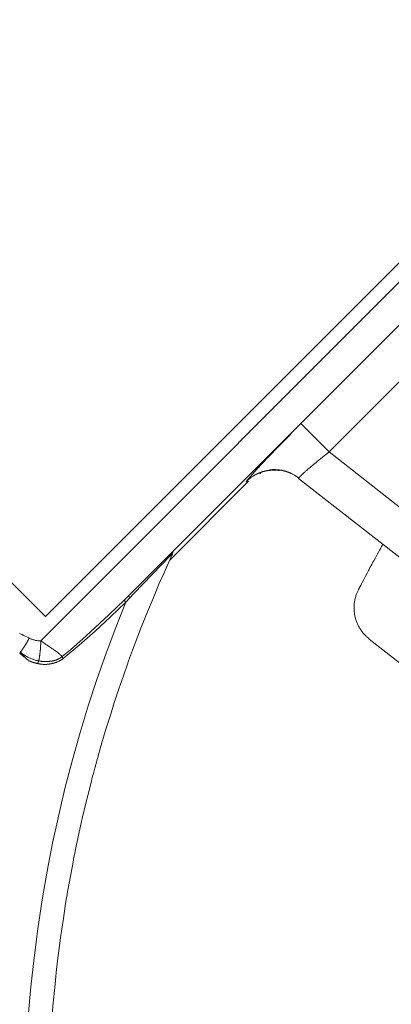
# Model space of a CAD drawing. Units: inches. Extents: x 0.5 to 16.1, y 0.5 to 11.2.
# Drawn here: x 3.9 to 4.3, y 9 to 10 of the extents above; entities that cross this region are included whole.
import ezdxf

# ---------------------------------------------------------------- set-up
doc = ezdxf.new("R2010")
doc.units = ezdxf.units.IN
doc.header["$MEASUREMENT"] = 0
doc.layers.add('Layer 1', color=7, linetype='Continuous')

msp = doc.modelspace()

# ---------------------------------------------------------------- linework, layer by layer
at = {"layer": 'Layer 1', "color": 7, "lineweight": 9, "true_color": 0xffffff}
for points in [[(3.92891, 9.35649), (4.7028, 10.13037)], [(4.71138, 10.12024), (3.92432, 9.33238)], [(4.73309, 10.09869), (4.01182, 9.37741)], [(4.61051, 9.91972), (4.21101, 9.52022)], [(3.55129, 9.7341), (3.92891, 9.35649)], [(4.18311, 9.54811), (4.211, 9.52022)], [(4.12857, 9.49086), (4.13921, 9.50296), (4.15013, 9.51482), (4.16132, 9.52641), (4.1728, 9.53773)], [(4.21101, 9.52021), (4.21095, 9.52017), (4.21076, 9.52002), (4.21046, 9.51978), (4.21009, 9.51946), (4.2096, 9.51907), (4.20905, 9.51863), (4.20841, 9.51812), (4.20771, 9.51755), (4.20617, 9.5163), (4.20449, 9.51494), (4.20099, 9.5121), (4.19932, 9.51076), (4.19855, 9.51012), (4.19781, 9.50952), (4.19713, 9.50898), (4.19652, 9.50849), (4.19598, 9.50806), (4.19553, 9.50769), (4.19517, 9.50739), (4.19492, 9.5072), (4.19478, 9.50707), (4.19474, 9.50705), (4.1947, 9.50701), (4.19459, 9.50691), (4.19442, 9.50677), (4.19423, 9.5066), (4.19367, 9.50613), (4.19299, 9.50553), (4.19221, 9.50487), (4.19137, 9.50414), (4.18963, 9.50264), (4.18881, 9.50194), (4.18807, 9.5013), (4.18745, 9.50077), (4.18699, 9.50037), (4.18682, 9.50023), (4.18671, 9.50013), (4.18666, 9.50009), (4.18659, 9.50002), (4.18644, 9.49989), (4.18624, 9.4997), (4.18599, 9.49948), (4.1848, 9.49837), (4.18426, 9.49788), (4.18405, 9.49767), (4.18388, 9.49753), (4.1838, 9.49746), (4.18378, 9.49745), (4.1837, 9.49735), (4.18352, 9.49719), (4.18328, 9.49696), (4.18285, 9.49653), (4.18271, 9.49641), (4.18269, 9.49637), (4.18256, 9.49626), (4.18237, 9.49606), (4.18224, 9.49591), (4.18219, 9.49587), (4.18187, 9.49553), (4.18181, 9.49548), (4.18171, 9.49537), (4.18157, 9.49521), (4.18148, 9.4951), (4.18117, 9.49476), (4.18109, 9.49463), (4.18103, 9.49458), (4.18096, 9.49448), (4.18094, 9.49445), (4.18085, 9.4943), (4.18078, 9.49419), (4.18074, 9.49413), (4.18069, 9.49398), (4.18067, 9.49391)], [(4.30568, 9.44624), (4.211, 9.52021)], [(4.12901, 9.49122), (4.12902, 9.49125), (4.12911, 9.49131), (4.1293, 9.4915), (4.12951, 9.49169), (4.12956, 9.49175), (4.12958, 9.49176), (4.12962, 9.49181), (4.12969, 9.49186), (4.12991, 9.49207), (4.13011, 9.49224), (4.13015, 9.49228), (4.13016, 9.49229), (4.13022, 9.49233), (4.1303, 9.49242), (4.13052, 9.49261), (4.13072, 9.49276), (4.13077, 9.49282), (4.13092, 9.49296), (4.13116, 9.49314), (4.13133, 9.49329), (4.13138, 9.49333), (4.13156, 9.49347), (4.1318, 9.49367), (4.13195, 9.49381), (4.13202, 9.49383), (4.1322, 9.49399), (4.13245, 9.49417), (4.13254, 9.49425), (4.13259, 9.49429), (4.13262, 9.49431), (4.13267, 9.49435), (4.13287, 9.49449), (4.13311, 9.49467), (4.1332, 9.49474), (4.13324, 9.49476), (4.13326, 9.49478), (4.13333, 9.49482), (4.13379, 9.49515), (4.13387, 9.49521), (4.1339, 9.49524), (4.13392, 9.49525), (4.13399, 9.49529), (4.13447, 9.49561), (4.13454, 9.49567), (4.13456, 9.49568), (4.13461, 9.49571), (4.13469, 9.49576), (4.13516, 9.49607), (4.13522, 9.49611), (4.13524, 9.49612), (4.1353, 9.49615), (4.13538, 9.49621), (4.13565, 9.49637), (4.13586, 9.4965), (4.13592, 9.49656), (4.13599, 9.49658), (4.13611, 9.49665), (4.13636, 9.49681), (4.13656, 9.49693), (4.13662, 9.49696), (4.13681, 9.49707), (4.13709, 9.49722), (4.13727, 9.49733), (4.13734, 9.49736), (4.13755, 9.49749), (4.13781, 9.49763), (4.13792, 9.49768), (4.13799, 9.49772), (4.13806, 9.49775), (4.1383, 9.49787), (4.13856, 9.49801), (4.13866, 9.49806), (4.13872, 9.4981), (4.13874, 9.4981), (4.13881, 9.49814), (4.13905, 9.49825), (4.13931, 9.49839), (4.13941, 9.49843), (4.13944, 9.49844), (4.13947, 9.49846), (4.13955, 9.4985), (4.13981, 9.49861), (4.14006, 9.49874), (4.14015, 9.49876), (4.14017, 9.49878), (4.14022, 9.49879), (4.14031, 9.49883), (4.14058, 9.49896), (4.14083, 9.49907), (4.1409, 9.4991), (4.14091, 9.49911), (4.14097, 9.49912), (4.14108, 9.49917), (4.14136, 9.49929), (4.14159, 9.49939), (4.14166, 9.49942), (4.14174, 9.49944), (4.14184, 9.49949), (4.14213, 9.4996), (4.14236, 9.49968), (4.14242, 9.49971), (4.14263, 9.49979), (4.14291, 9.4999), (4.14313, 9.49997), (4.14319, 9.5), (4.14342, 9.50007), (4.1437, 9.50017), (4.14381, 9.50021), (4.1439, 9.50024), (4.14397, 9.50026), (4.14422, 9.50033), (4.14449, 9.50043), (4.14461, 9.50047), (4.14466, 9.50049), (4.14469, 9.50049), (4.14476, 9.50051), (4.14529, 9.50067), (4.1454, 9.50071), (4.14544, 9.50072), (4.14547, 9.50072), (4.14554, 9.50075), (4.14608, 9.50089), (4.14617, 9.50092), (4.1462, 9.50093), (4.14624, 9.50094), (4.14634, 9.50096), (4.14688, 9.5011), (4.14695, 9.50112), (4.14698, 9.50112), (4.14704, 9.50114), (4.14715, 9.50117), (4.14742, 9.50124), (4.14767, 9.50129), (4.14774, 9.50131), (4.14776, 9.50132), (4.14783, 9.50133), (4.14795, 9.50135), (4.14824, 9.50142), (4.14848, 9.50146), (4.14855, 9.50147), (4.14876, 9.50151), (4.14905, 9.50157), (4.14926, 9.50162), (4.14934, 9.50164), (4.14956, 9.50167), (4.14986, 9.50172), (4.15006, 9.50175), (4.15013, 9.50176), (4.15038, 9.50181), (4.15067, 9.50185), (4.15079, 9.50186), (4.15086, 9.50187), (4.15088, 9.50187), (4.15097, 9.50189), (4.15123, 9.50193), (4.15151, 9.50196), (4.15161, 9.50197), (4.15163, 9.50197)], [(4.14244, 9.49956), (4.14179, 9.4993), (4.14115, 9.49904), (4.14051, 9.49876), (4.13987, 9.49847)], [(4.14231, 9.49894), (4.14231, 9.49894), (4.14232, 9.49894), (4.14233, 9.49895), (4.14236, 9.49897), (4.14239, 9.49898), (4.14243, 9.499), (4.14247, 9.49901), (4.14251, 9.49904), (4.1426, 9.49908), (4.1427, 9.49912), (4.14279, 9.49916), (4.14283, 9.49918), (4.14286, 9.49919), (4.14289, 9.4992), (4.14292, 9.49922), (4.14295, 9.49923), (4.14296, 9.49923), (4.14297, 9.49923), (4.14297, 9.49925), (4.14299, 9.49925), (4.14301, 9.49926), (4.14304, 9.49927), (4.14307, 9.49929), (4.14311, 9.4993), (4.14315, 9.49932), (4.14324, 9.49936), (4.14333, 9.4994), (4.14343, 9.49944), (4.14346, 9.49945), (4.1435, 9.49947), (4.14354, 9.49948), (4.14357, 9.4995), (4.1436, 9.49951), (4.14361, 9.49952), (4.14363, 9.49952), (4.14364, 9.49952)], [(4.15337, 9.50203), (4.15337, 9.50203), (4.15336, 9.50203), (4.15333, 9.50203), (4.15329, 9.50203), (4.15325, 9.50202), (4.15321, 9.50202), (4.15315, 9.50202), (4.1531, 9.50201), (4.15286, 9.50199), (4.15275, 9.50198), (4.15269, 9.50198), (4.15264, 9.50196), (4.1526, 9.50196), (4.15257, 9.50196), (4.15254, 9.50196), (4.15251, 9.50196), (4.15251, 9.50195), (4.1525, 9.50195), (4.15249, 9.50195), (4.15246, 9.50195), (4.15242, 9.50195), (4.15237, 9.50194), (4.15232, 9.50194), (4.15228, 9.50194), (4.15217, 9.50192), (4.15193, 9.5019), (4.15186, 9.50188), (4.15182, 9.50188), (4.15176, 9.50187), (4.15172, 9.50187), (4.15169, 9.50187), (4.15167, 9.50187), (4.15165, 9.50187), (4.15164, 9.50187)], [(4.15209, 9.50203), (4.15209, 9.50203), (4.15209, 9.50205), (4.15209, 9.50206), (4.15209, 9.50208), (4.1521, 9.50208), (4.1521, 9.50209), (4.1521, 9.5021), (4.1521, 9.50212), (4.15211, 9.50212), (4.15211, 9.50213), (4.15211, 9.50215), (4.15211, 9.50216), (4.15213, 9.50216), (4.15213, 9.50217), (4.15213, 9.50219), (4.15213, 9.5022), (4.15214, 9.5022), (4.15214, 9.50221), (4.15214, 9.50223), (4.15216, 9.50223), (4.15216, 9.50224), (4.15217, 9.50224), (4.15217, 9.50226), (4.15217, 9.50227), (4.15217, 9.50228), (4.15218, 9.50228), (4.1522, 9.5023), (4.1522, 9.50231), (4.1522, 9.50233), (4.15221, 9.50233), (4.15221, 9.50234), (4.15222, 9.50235), (4.15222, 9.50237), (4.15224, 9.50237), (4.15224, 9.50238), (4.15227, 9.50242), (4.15227, 9.50244)], [(4.15227, 9.50243), (4.15231, 9.50243), (4.15242, 9.50245), (4.15276, 9.50248), (4.15307, 9.5025), (4.15317, 9.50252), (4.1532, 9.50252), (4.15327, 9.50252), (4.15339, 9.50253), (4.15373, 9.50256), (4.15403, 9.50259), (4.15412, 9.50259), (4.15414, 9.50259), (4.15423, 9.50259), (4.15435, 9.5026), (4.15471, 9.50261), (4.15501, 9.50263), (4.15509, 9.50263), (4.15534, 9.50263), (4.15569, 9.50264), (4.15596, 9.50264), (4.15605, 9.50264), (4.15632, 9.50264), (4.15667, 9.50264), (4.15692, 9.50264), (4.15702, 9.50264), (4.1573, 9.50264), (4.15766, 9.50263), (4.15788, 9.50261), (4.15799, 9.50261), (4.15864, 9.50259), (4.15878, 9.50257), (4.15885, 9.50257), (4.15887, 9.50257), (4.15896, 9.50256), (4.15963, 9.50252), (4.15976, 9.5025), (4.1598, 9.5025), (4.15984, 9.50249), (4.15995, 9.50249), (4.16062, 9.50242), (4.16071, 9.50242), (4.16074, 9.50241), (4.16081, 9.50241), (4.16094, 9.50239), (4.16159, 9.50231), (4.16169, 9.5023), (4.1617, 9.5023), (4.16178, 9.50228), (4.16192, 9.50225), (4.16227, 9.5022), (4.16257, 9.50216), (4.16267, 9.50214), (4.16291, 9.5021), (4.16327, 9.50205), (4.16355, 9.50199), (4.16363, 9.50198), (4.16389, 9.50192), (4.16424, 9.50185), (4.16451, 9.50181), (4.16459, 9.5018), (4.16488, 9.50173), (4.16523, 9.50164), (4.16546, 9.50159), (4.16556, 9.50157), (4.16585, 9.5015), (4.1662, 9.50141), (4.16634, 9.50138), (4.16641, 9.50136), (4.16644, 9.50135), (4.16652, 9.50132), (4.16682, 9.50125), (4.16717, 9.50116), (4.16728, 9.50113), (4.16734, 9.5011), (4.16737, 9.5011), (4.16748, 9.50106), (4.1678, 9.50098), (4.16813, 9.50088), (4.16823, 9.50084), (4.16826, 9.50084), (4.16831, 9.50081), (4.16844, 9.50078), (4.16876, 9.50067), (4.16906, 9.50057), (4.16916, 9.50053), (4.16919, 9.50053), (4.16926, 9.5005), (4.16937, 9.50046), (4.16971, 9.50034), (4.17001, 9.50024), (4.17009, 9.5002), (4.17031, 9.50011), (4.17066, 9.49999), (4.17092, 9.49989), (4.17101, 9.49985), (4.17126, 9.49975), (4.17159, 9.49961), (4.17184, 9.49952), (4.17192, 9.49949), (4.17217, 9.49936), (4.17251, 9.49923), (4.17273, 9.49913), (4.17281, 9.49909), (4.17309, 9.49896), (4.17341, 9.49881), (4.17353, 9.49875), (4.1736, 9.49871), (4.17363, 9.49871), (4.1737, 9.49867), (4.1743, 9.49838), (4.17441, 9.49832), (4.17446, 9.49829), (4.17449, 9.49828), (4.17457, 9.49823), (4.17517, 9.49792), (4.17527, 9.49786), (4.17531, 9.49785), (4.17535, 9.49782), (4.17545, 9.49777), (4.17603, 9.49745), (4.17612, 9.49739), (4.17614, 9.49738), (4.1762, 9.49735), (4.17631, 9.49728), (4.17688, 9.49695), (4.17696, 9.49689), (4.17716, 9.49678), (4.17745, 9.49659), (4.1777, 9.49643), (4.17777, 9.49639), (4.17799, 9.49625), (4.17828, 9.49606), (4.17851, 9.49591), (4.17857, 9.49586), (4.17881, 9.49571), (4.1791, 9.4955), (4.1793, 9.49536), (4.17937, 9.49531), (4.1796, 9.49514), (4.17989, 9.49493), (4.18001, 9.49486), (4.18006, 9.49481), (4.18009, 9.49479), (4.18017, 9.49473), (4.18042, 9.49454), (4.18069, 9.49434), (4.18077, 9.49427), (4.18081, 9.49425)], [(4.16154, 9.50184), (4.16153, 9.50184), (4.1615, 9.50184), (4.16143, 9.50185), (4.16136, 9.50185), (4.16119, 9.50188), (4.16098, 9.50189), (4.16082, 9.50192), (4.16073, 9.50193), (4.16068, 9.50193), (4.16064, 9.50193), (4.16062, 9.50195), (4.16061, 9.50195), (4.16058, 9.50195), (4.16053, 9.50195), (4.16046, 9.50196), (4.16029, 9.50197), (4.1599, 9.50202), (4.15976, 9.50203), (4.15972, 9.50203), (4.15969, 9.50203), (4.15966, 9.50203), (4.15961, 9.50203), (4.15954, 9.50204), (4.15937, 9.50206), (4.15918, 9.50207), (4.15898, 9.50207), (4.15885, 9.50209), (4.15879, 9.50209), (4.15876, 9.5021), (4.15873, 9.5021), (4.15869, 9.5021), (4.15864, 9.5021), (4.15846, 9.50211), (4.15808, 9.50213), (4.15793, 9.50213), (4.15787, 9.50213), (4.15783, 9.50213), (4.1578, 9.50213), (4.15778, 9.50213), (4.15772, 9.50214), (4.15755, 9.50214), (4.15736, 9.50214), (4.15718, 9.50214), (4.15701, 9.50216), (4.15694, 9.50216), (4.15691, 9.50216), (4.15689, 9.50216), (4.15686, 9.50216), (4.1568, 9.50216), (4.15664, 9.50216), (4.15626, 9.50216), (4.1561, 9.50216), (4.15604, 9.50216), (4.15598, 9.50216), (4.15596, 9.50216), (4.15593, 9.50216), (4.15587, 9.50216), (4.15573, 9.50214), (4.15554, 9.50214), (4.15535, 9.50214), (4.15518, 9.50213), (4.15511, 9.50213), (4.15507, 9.50213), (4.15504, 9.50213), (4.15503, 9.50213), (4.15501, 9.50213), (4.15497, 9.50213), (4.1549, 9.50213), (4.15483, 9.50213), (4.15465, 9.50211), (4.15446, 9.5021), (4.15429, 9.5021), (4.15421, 9.50209), (4.15415, 9.50209), (4.15411, 9.50209), (4.1541, 9.50209)], [(4.05273, 9.41275), (4.13104, 9.49104)], [(4.12853, 9.49075), (4.12864, 9.49087)], [(4.13104, 9.49105), (4.12863, 9.4906)], [(4.28139, 9.41515), (4.18078, 9.49376)], [(4.05486, 9.41934), (4.05486, 9.41934), (4.05488, 9.41936), (4.05489, 9.41937), (4.05491, 9.41938), (4.05493, 9.4194), (4.05495, 9.41941), (4.05497, 9.41944), (4.05499, 9.41945), (4.05502, 9.41948), (4.05509, 9.41954), (4.05514, 9.41959), (4.0552, 9.41964), (4.05527, 9.41969), (4.05532, 9.41975), (4.05538, 9.4198), (4.05541, 9.41983), (4.05543, 9.41984), (4.05545, 9.41987), (4.05547, 9.41988), (4.05549, 9.4199), (4.0555, 9.41991), (4.05552, 9.41993), (4.05553, 9.41993), (4.05554, 9.41994), (4.05556, 9.41995), (4.05557, 9.41997), (4.05559, 9.41998), (4.05561, 9.42), (4.05566, 9.42004), (4.0557, 9.42006), (4.05572, 9.42009), (4.05572, 9.42011), (4.05574, 9.42012), (4.05575, 9.42012), (4.05577, 9.42013), (4.05578, 9.42013), (4.05578, 9.42015), (4.05579, 9.42016), (4.05582, 9.42018), (4.05586, 9.4202), (4.05589, 9.42023), (4.05593, 9.42026), (4.05593, 9.42027), (4.05595, 9.42027), (4.05596, 9.42027), (4.05596, 9.42029)], [(4.24017, 9.38321), (4.24025, 9.38336), (4.24046, 9.38378), (4.24081, 9.38443), (4.24126, 9.38531), (4.24182, 9.38638), (4.24247, 9.38759), (4.24317, 9.38895), (4.24393, 9.39041), (4.24557, 9.39352), (4.24722, 9.3967), (4.24882, 9.39972), (4.24954, 9.40111), (4.25021, 9.40238), (4.25079, 9.4035), (4.25129, 9.40445), (4.25168, 9.40518), (4.25193, 9.40568), (4.25206, 9.40592), (4.25207, 9.40595), (4.25221, 9.40618), (4.25249, 9.40668), (4.25289, 9.40741), (4.2534, 9.40834), (4.25401, 9.40945), (4.25469, 9.4107), (4.25546, 9.41207), (4.25711, 9.41506), (4.25885, 9.41821), (4.26054, 9.42128), (4.26133, 9.42272), (4.26208, 9.42406), (4.26274, 9.42527), (4.26332, 9.42632), (4.26381, 9.42718), (4.26417, 9.42782), (4.26439, 9.42824), (4.26447, 9.42838)], [(3.93572, 8.9613), (3.93673, 8.97229), (3.93816, 8.98753), (3.93921, 8.99877), (3.93961, 9.00247), (3.94108, 9.01434), (3.94294, 9.02947), (3.94421, 9.0396), (3.94479, 9.04356), (3.94673, 9.05619), (3.94903, 9.07105), (3.9499, 9.07676), (3.95039, 9.07995), (3.95057, 9.08091), (3.95122, 9.08452), (3.95635, 9.1122), (3.9573, 9.11736), (3.95775, 9.11976), (3.95803, 9.12103), (3.95893, 9.12526), (3.96489, 9.15285), (3.96587, 9.15738), (3.96622, 9.15898), (3.96671, 9.16094), (3.96789, 9.16572), (3.97462, 9.19294), (3.97557, 9.19681), (3.97583, 9.19785), (3.9766, 9.20056), (3.97805, 9.2058), (3.98548, 9.23241), (3.98664, 9.23648), (3.98943, 9.24547), (3.99383, 9.25962), (3.99744, 9.2712), (3.99858, 9.27474), (4.00197, 9.28463), (4.00679, 9.29867), (4.01043, 9.30924), (4.01165, 9.3126), (4.01565, 9.32323), (4.02085, 9.33703), (4.0244, 9.34652), (4.02582, 9.35001), (4.03041, 9.36122), (4.03593, 9.37465), (4.03932, 9.38295), (4.0399, 9.3843), (4.04154, 9.38797), (4.04696, 9.40016), (4.05257, 9.4128), (4.05444, 9.41701), (4.05515, 9.41862)], [(4.25102, 9.33423), (4.25041, 9.33472), (4.2498, 9.33523), (4.24919, 9.33575), (4.24861, 9.33629), (4.24801, 9.33685), (4.24743, 9.33741), (4.24686, 9.338), (4.2463, 9.33859), (4.24575, 9.33921), (4.24521, 9.33983), (4.24466, 9.34048), (4.24414, 9.34115), (4.24364, 9.34182), (4.24314, 9.3425), (4.24265, 9.34321), (4.24218, 9.34391), (4.24172, 9.34465), (4.24127, 9.34537), (4.24084, 9.34612), (4.24043, 9.3469), (4.24002, 9.34766), (4.23965, 9.34846), (4.23929, 9.34925), (4.23894, 9.35005), (4.23861, 9.35087), (4.23829, 9.35169), (4.238, 9.35253), (4.23772, 9.35336), (4.23746, 9.35419), (4.23722, 9.35505), (4.23701, 9.35591), (4.2368, 9.35678), (4.23662, 9.35764), (4.23646, 9.35851), (4.23632, 9.35939), (4.23619, 9.36026), (4.23609, 9.36114), (4.23601, 9.36201), (4.23594, 9.36289), (4.2359, 9.36376), (4.23587, 9.36464), (4.23587, 9.36551), (4.23589, 9.36639), (4.23591, 9.36726), (4.23597, 9.36812), (4.23604, 9.36898), (4.23614, 9.36984), (4.23625, 9.37069), (4.23636, 9.37155), (4.23651, 9.37239), (4.23666, 9.37322), (4.23684, 9.37404), (4.23705, 9.37486), (4.23726, 9.37566), (4.23748, 9.37647), (4.23772, 9.37726), (4.23798, 9.37804), (4.23826, 9.3788), (4.23855, 9.37958), (4.23884, 9.38032), (4.23916, 9.38107), (4.23948, 9.38179), (4.23982, 9.38251), (4.24016, 9.38321)], [(4.00878, 9.37094), (3.9988, 9.34569), (3.98927, 9.32007), (3.98017, 9.2941), (3.97156, 9.26778), (3.96344, 9.24113), (3.9558, 9.21414), (3.94869, 9.18684), (3.9421, 9.15924), (3.93606, 9.13135), (3.93056, 9.1032), (3.92564, 9.0748), (3.92131, 9.04614), (3.91756, 9.01727), (3.91442, 8.98819), (3.91188, 8.95892)], [(3.94555, 9.3167), (3.95374, 9.32351), (3.96955, 9.33731), (3.99204, 9.35816), (4.00747, 9.37312)], [(3.94656, 9.31472), (3.96263, 9.32819), (3.97837, 9.34206), (3.99376, 9.35631), (4.00878, 9.37094)], [(4.00747, 9.37312), (4.01181, 9.37743)], [(4.00747, 9.37312), (4.00747, 9.37312), (4.00747, 9.37311), (4.00747, 9.37308), (4.00748, 9.37305), (4.00748, 9.37304), (4.0075, 9.37299), (4.0075, 9.37297), (4.00751, 9.37297), (4.00751, 9.37295), (4.00751, 9.37294), (4.00751, 9.37291), (4.00752, 9.3729), (4.00752, 9.37288), (4.00754, 9.37287), (4.00754, 9.37283), (4.00755, 9.37281), (4.00755, 9.37279), (4.00756, 9.37276), (4.00756, 9.37274), (4.00756, 9.37273), (4.00758, 9.37273), (4.00758, 9.3727), (4.00759, 9.37268), (4.00759, 9.37266), (4.00761, 9.37266), (4.00761, 9.37265), (4.00761, 9.37262), (4.00762, 9.37259), (4.00763, 9.37258), (4.00763, 9.37256), (4.00765, 9.37252), (4.00766, 9.37251), (4.00766, 9.37249), (4.00769, 9.37244), (4.00769, 9.37243), (4.00769, 9.37241), (4.00772, 9.37236), (4.00773, 9.37234), (4.00775, 9.37231), (4.00776, 9.37229), (4.00776, 9.37227), (4.00776, 9.37226), (4.00777, 9.37223), (4.00779, 9.37222), (4.00779, 9.3722), (4.0078, 9.37219), (4.00781, 9.37216), (4.00783, 9.37213), (4.00784, 9.37211), (4.00786, 9.37208), (4.00786, 9.37206), (4.00787, 9.37206), (4.00787, 9.37205), (4.00788, 9.37204), (4.0079, 9.37201), (4.0079, 9.37199), (4.00791, 9.37198), (4.00793, 9.37197), (4.00794, 9.37194), (4.00794, 9.37193), (4.00795, 9.37193), (4.00795, 9.37191), (4.00797, 9.37188), (4.00798, 9.37187), (4.00798, 9.37186), (4.008, 9.37186), (4.008, 9.37184), (4.00801, 9.37181), (4.00804, 9.37179), (4.00804, 9.37177), (4.00805, 9.37177), (4.00805, 9.37174), (4.00806, 9.37172), (4.00808, 9.37172), (4.00808, 9.3717), (4.00809, 9.37169), (4.00811, 9.37168), (4.00812, 9.37166), (4.00812, 9.37165), (4.00813, 9.37163), (4.00816, 9.37161), (4.00818, 9.37158), (4.00819, 9.37156), (4.00822, 9.37154), (4.00822, 9.37152), (4.00823, 9.37151), (4.00825, 9.3715), (4.00826, 9.37147), (4.00827, 9.37145), (4.00829, 9.37144), (4.00831, 9.3714), (4.00833, 9.3714), (4.00833, 9.37138), (4.00837, 9.37134), (4.00837, 9.37133), (4.00838, 9.37133), (4.00838, 9.37131), (4.00843, 9.37127), (4.00844, 9.37126), (4.00847, 9.37123), (4.00848, 9.37122), (4.00848, 9.3712), (4.0085, 9.3712), (4.00851, 9.37119), (4.00852, 9.37118), (4.00854, 9.37115), (4.00855, 9.37115), (4.00856, 9.37113), (4.00859, 9.37111), (4.00861, 9.37109), (4.00862, 9.37108), (4.00865, 9.37106), (4.00865, 9.37105), (4.00866, 9.37105), (4.00866, 9.37104), (4.00868, 9.37102), (4.0087, 9.371), (4.00872, 9.371), (4.00872, 9.37098), (4.00873, 9.37098), (4.00875, 9.37097), (4.00877, 9.37094), (4.00879, 9.37094)], [(4.01294, 9.37532), (4.00879, 9.37094)], [(4.01294, 9.37532), (4.01294, 9.37532), (4.01293, 9.37532), (4.01291, 9.37534), (4.01288, 9.37536), (4.01288, 9.37537), (4.01287, 9.37537), (4.01284, 9.37539), (4.01283, 9.37541), (4.01281, 9.37541), (4.01281, 9.37543), (4.01279, 9.37544), (4.01277, 9.37547), (4.01276, 9.37548), (4.01273, 9.3755), (4.01272, 9.37551), (4.01272, 9.37553), (4.0127, 9.37554), (4.01268, 9.37555), (4.01266, 9.37558), (4.01265, 9.37559), (4.01262, 9.37561), (4.01262, 9.37562), (4.01261, 9.37562), (4.01261, 9.37564), (4.01259, 9.37565), (4.01258, 9.37568), (4.01256, 9.37568), (4.01256, 9.37569), (4.01255, 9.37569), (4.01252, 9.37573), (4.01251, 9.37575), (4.01251, 9.37576), (4.01247, 9.3758), (4.01247, 9.37582), (4.01245, 9.37582), (4.01243, 9.37586), (4.01241, 9.37587), (4.01241, 9.37589), (4.01238, 9.3759), (4.01237, 9.37591), (4.01237, 9.37593), (4.01236, 9.37594), (4.01234, 9.37597), (4.01234, 9.37598), (4.01233, 9.376), (4.01231, 9.37601), (4.0123, 9.37604), (4.01229, 9.37605), (4.01229, 9.37607), (4.01227, 9.37608), (4.01226, 9.37611), (4.01226, 9.37612), (4.01225, 9.37612), (4.01225, 9.37614), (4.01223, 9.37615), (4.01222, 9.37618), (4.0122, 9.37619), (4.01219, 9.37622), (4.01218, 9.37625), (4.01216, 9.37625), (4.01216, 9.37626), (4.01215, 9.37629), (4.01213, 9.37632), (4.01213, 9.37633), (4.01212, 9.37635), (4.01212, 9.37636), (4.01211, 9.37639), (4.01211, 9.3764), (4.01209, 9.3764), (4.01209, 9.37641), (4.01208, 9.37644), (4.01208, 9.37646), (4.01208, 9.37647), (4.01206, 9.37647), (4.01206, 9.37648), (4.01205, 9.37651), (4.01204, 9.37653), (4.01204, 9.37654), (4.01204, 9.37655), (4.01202, 9.37658), (4.01201, 9.37661), (4.01201, 9.37664), (4.012, 9.37666), (4.01198, 9.37668), (4.01198, 9.37669), (4.01198, 9.37671), (4.01197, 9.37673), (4.01197, 9.37675), (4.01197, 9.37676), (4.01195, 9.37676), (4.01194, 9.37682), (4.01194, 9.37683), (4.01193, 9.37689), (4.01191, 9.3769), (4.01191, 9.37691), (4.0119, 9.37697), (4.0119, 9.37698), (4.0119, 9.377), (4.01188, 9.37703), (4.01188, 9.37704), (4.01188, 9.37705), (4.01187, 9.37707), (4.01187, 9.3771), (4.01187, 9.37711), (4.01186, 9.37712), (4.01186, 9.37714), (4.01186, 9.37716), (4.01184, 9.37719), (4.01184, 9.37721), (4.01184, 9.37722), (4.01184, 9.37725), (4.01184, 9.37728), (4.01183, 9.37728), (4.01183, 9.3773), (4.01183, 9.37733), (4.01183, 9.37735), (4.01183, 9.37736), (4.01183, 9.37737), (4.01181, 9.3774), (4.01181, 9.37741)], [(3.91282, 9.33512), (3.9127, 9.33518), (3.91235, 9.33536), (3.91182, 9.33562), (3.91114, 9.33596), (3.908, 9.33752), (3.90732, 9.33786), (3.90675, 9.33814), (3.90638, 9.33833), (3.9062, 9.33841), (3.90616, 9.33844), (3.90599, 9.33853), (3.90574, 9.33864), (3.90542, 9.33879), (3.90382, 9.33952), (3.90317, 9.33983)], [(3.90404, 9.32102), (3.90405, 9.32104), (3.90411, 9.32111), (3.90418, 9.32122), (3.90428, 9.32134), (3.9045, 9.32166), (3.90476, 9.32202), (3.90498, 9.32236), (3.9051, 9.32248), (3.90516, 9.32259), (3.90522, 9.32267), (3.90525, 9.3227), (3.90526, 9.32273), (3.9053, 9.32277), (3.90536, 9.32288), (3.90546, 9.32301), (3.90568, 9.32333), (3.90615, 9.32402), (3.90625, 9.32418), (3.90633, 9.32429), (3.90639, 9.32437), (3.90643, 9.32441), (3.90643, 9.32443), (3.90647, 9.32448), (3.90653, 9.32456), (3.90661, 9.32469), (3.90682, 9.32501), (3.90705, 9.32537), (3.90729, 9.32572), (3.90739, 9.32587), (3.90747, 9.32599), (3.90753, 9.32609), (3.90757, 9.32615), (3.90758, 9.32616), (3.9076, 9.3262), (3.90765, 9.32627), (3.90773, 9.3264), (3.90793, 9.3267), (3.90839, 9.32743), (3.90857, 9.32772), (3.90864, 9.32783), (3.90868, 9.32788), (3.90871, 9.32794), (3.90875, 9.32801), (3.90883, 9.32812), (3.90901, 9.32842), (3.90923, 9.3288), (3.90946, 9.32916), (3.90964, 9.32947), (3.90971, 9.32958), (3.90976, 9.32965), (3.90979, 9.3297), (3.90983, 9.32976), (3.90989, 9.32987), (3.91007, 9.33018), (3.91048, 9.33091), (3.91068, 9.33122), (3.91075, 9.33134), (3.91079, 9.33144), (3.91082, 9.33147), (3.91083, 9.33148), (3.91086, 9.33154), (3.91091, 9.33165), (3.91098, 9.33177), (3.91108, 9.33194), (3.91128, 9.3323), (3.9115, 9.33268), (3.91168, 9.33301), (3.91175, 9.33313), (3.9118, 9.33323), (3.91185, 9.33329), (3.91186, 9.33333), (3.9119, 9.33341), (3.91197, 9.33352), (3.91205, 9.33367), (3.91223, 9.33404), (3.91244, 9.33441), (3.91264, 9.33477), (3.91271, 9.33491), (3.91276, 9.33502), (3.9128, 9.33509), (3.91282, 9.33512)], [(3.92432, 9.33239), (3.92359, 9.33239), (3.92284, 9.33242), (3.9221, 9.33247), (3.92135, 9.33256), (3.92061, 9.33264), (3.91988, 9.33276), (3.91914, 9.3329), (3.91841, 9.33307), (3.91768, 9.33325), (3.91696, 9.33346), (3.91624, 9.33368), (3.91555, 9.33393), (3.91485, 9.33419), (3.91416, 9.33449), (3.91349, 9.33479), (3.91282, 9.33513)], [(3.92231, 9.31245), (3.92231, 9.31248), (3.92232, 9.31258), (3.92235, 9.31274), (3.92239, 9.31292), (3.92248, 9.3134), (3.92257, 9.31391), (3.92266, 9.3144), (3.9227, 9.31459), (3.92273, 9.31476), (3.92275, 9.31487), (3.92275, 9.31491), (3.92277, 9.31494), (3.92278, 9.31502), (3.9228, 9.31516), (3.92282, 9.31534), (3.92289, 9.31581), (3.92306, 9.31681), (3.92313, 9.3172), (3.92314, 9.31733), (3.92316, 9.31738), (3.92316, 9.31741), (3.92317, 9.31748), (3.92317, 9.3176), (3.9232, 9.31779), (3.92327, 9.31824), (3.92334, 9.31876), (3.92341, 9.31926), (3.92346, 9.31966), (3.92348, 9.31978), (3.92348, 9.31987), (3.92349, 9.31995), (3.9235, 9.32006), (3.92352, 9.32023), (3.92357, 9.32067), (3.9237, 9.3217), (3.92374, 9.3221), (3.92375, 9.32226), (3.92375, 9.32234), (3.92377, 9.32242), (3.92378, 9.32252), (3.9238, 9.32267), (3.92384, 9.32312), (3.92388, 9.32362), (3.92392, 9.32413), (3.92396, 9.32456), (3.92398, 9.32472), (3.92399, 9.32483), (3.92399, 9.3249), (3.924, 9.32499), (3.92402, 9.32515), (3.92405, 9.32555), (3.9241, 9.32659), (3.92413, 9.32702), (3.92414, 9.3272), (3.92416, 9.32731), (3.92416, 9.3274), (3.92416, 9.32748), (3.92417, 9.3276), (3.92418, 9.32801), (3.92421, 9.32851), (3.92423, 9.32904), (3.92425, 9.32949), (3.92425, 9.32967), (3.92427, 9.3298), (3.92427, 9.32987), (3.92427, 9.32988), (3.92427, 9.32994), (3.92427, 9.33005), (3.92428, 9.33022), (3.92428, 9.33041), (3.9243, 9.33091), (3.92431, 9.33142), (3.92431, 9.3319), (3.92432, 9.3321), (3.92432, 9.33226), (3.92432, 9.33235), (3.92432, 9.3324)], [(3.94555, 9.3167), (3.94524, 9.31709), (3.94488, 9.31749), (3.94451, 9.31788), (3.94444, 9.31795), (3.9443, 9.31809), (3.94415, 9.31823), (3.94409, 9.3183), (3.94406, 9.31831), (3.94402, 9.31837), (3.94386, 9.31851), (3.94372, 9.31865), (3.94366, 9.3187), (3.94363, 9.31872), (3.94362, 9.31873), (3.94356, 9.31879), (3.9434, 9.31893), (3.94323, 9.31906), (3.94317, 9.31912), (3.94316, 9.31913), (3.94313, 9.31916), (3.94308, 9.3192), (3.94291, 9.31936), (3.94273, 9.31951), (3.94267, 9.31955), (3.94266, 9.31956), (3.94263, 9.31959), (3.94258, 9.31963), (3.94238, 9.31979), (3.9422, 9.31993), (3.94213, 9.31998), (3.94212, 9.32), (3.94208, 9.32004), (3.94194, 9.32015), (3.94154, 9.32045), (3.94115, 9.32076), (3.94102, 9.32086), (3.94097, 9.3209), (3.94092, 9.32094), (3.94077, 9.32104), (3.94034, 9.32136), (3.93991, 9.32168), (3.93977, 9.32179), (3.93973, 9.32183), (3.93969, 9.32184), (3.93961, 9.32191), (3.93948, 9.32201), (3.9393, 9.32213), (3.93886, 9.32244), (3.93836, 9.3228), (3.93786, 9.32316), (3.93742, 9.32347), (3.93724, 9.32359), (3.93711, 9.32369), (3.93702, 9.32374), (3.93699, 9.32377), (3.93695, 9.3238), (3.93686, 9.32387), (3.93667, 9.32398), (3.93645, 9.32415), (3.93616, 9.32434), (3.93583, 9.32456), (3.93544, 9.32483), (3.93501, 9.32512), (3.93405, 9.32577), (3.93298, 9.32649), (3.93184, 9.32727), (3.93066, 9.32808), (3.92948, 9.32888), (3.92833, 9.32966), (3.92726, 9.33038), (3.9263, 9.33104), (3.92587, 9.33133), (3.92549, 9.33159), (3.92516, 9.33181), (3.92487, 9.33202), (3.92463, 9.33218), (3.92447, 9.33229), (3.92436, 9.33236), (3.92433, 9.33238)], [(4.54702, 9.10298), (4.25102, 9.33423)], [(3.90332, 9.32007), (3.90404, 9.32103)], [(3.90332, 9.32007), (3.90783, 9.31633)], [(3.9123, 9.31264), (3.91229, 9.31265), (3.91224, 9.31268), (3.91217, 9.31275), (3.91208, 9.31282), (3.91187, 9.313), (3.91163, 9.31321), (3.91142, 9.31339), (3.91133, 9.31347), (3.91124, 9.31353), (3.9112, 9.31357), (3.91117, 9.3136), (3.91116, 9.3136), (3.91113, 9.31364), (3.91106, 9.3137), (3.91098, 9.31377), (3.91079, 9.31395), (3.91055, 9.31415), (3.91033, 9.31435), (3.91024, 9.31443), (3.91016, 9.3145), (3.91011, 9.31454), (3.91008, 9.31457), (3.91008, 9.31459), (3.91004, 9.31461), (3.90998, 9.31467), (3.90991, 9.31474), (3.90972, 9.31492), (3.90949, 9.31513), (3.90927, 9.31534), (3.90919, 9.31542), (3.90911, 9.3155), (3.90905, 9.31554), (3.90902, 9.31559), (3.90901, 9.31559), (3.90898, 9.31561), (3.90892, 9.31565), (3.90886, 9.31574), (3.90877, 9.31582), (3.90867, 9.31592), (3.90824, 9.31635), (3.90815, 9.31643), (3.90806, 9.31652), (3.90801, 9.31657), (3.90797, 9.31661), (3.90794, 9.31664), (3.9079, 9.3167), (3.90783, 9.31675), (3.90774, 9.31683), (3.90766, 9.31695), (3.90744, 9.31715), (3.90723, 9.31738), (3.90715, 9.31747), (3.90706, 9.31756), (3.90699, 9.31763), (3.90695, 9.31767), (3.90692, 9.3177), (3.90688, 9.31774), (3.90683, 9.31781), (3.90676, 9.31788), (3.90666, 9.31799), (3.90626, 9.31843), (3.90616, 9.31853), (3.90608, 9.31863), (3.90601, 9.3187), (3.90597, 9.31875), (3.90594, 9.31877), (3.90594, 9.31878), (3.90591, 9.31882), (3.90586, 9.31888), (3.90579, 9.31896), (3.9057, 9.31906), (3.90551, 9.31928), (3.9053, 9.31952), (3.90512, 9.31971), (3.90506, 9.31979), (3.90501, 9.31985), (3.90498, 9.31988), (3.90495, 9.3199), (3.90491, 9.31996), (3.90486, 9.32003), (3.90477, 9.32013), (3.90459, 9.32035), (3.9044, 9.32059), (3.90422, 9.32079), (3.90415, 9.32089), (3.90409, 9.32096), (3.90405, 9.321), (3.90404, 9.32103)], [(3.90404, 9.32102), (3.90503, 9.32023), (3.90604, 9.31947), (3.90707, 9.31873), (3.90814, 9.31802), (3.90923, 9.31736), (3.91035, 9.31672), (3.91147, 9.31612), (3.91262, 9.31555), (3.91379, 9.31502), (3.91498, 9.31455), (3.91618, 9.31409), (3.91739, 9.31369), (3.91861, 9.31331), (3.91983, 9.31298), (3.92107, 9.3127), (3.9223, 9.31245)], [(3.9123, 9.31264), (3.91231, 9.31264), (3.91236, 9.31261), (3.91242, 9.31259), (3.91251, 9.31256), (3.91272, 9.31246), (3.91294, 9.31236), (3.91315, 9.31228), (3.91323, 9.31224), (3.9133, 9.31221), (3.91336, 9.31218), (3.91337, 9.31218), (3.91338, 9.31217), (3.91342, 9.31215), (3.91348, 9.31213), (3.91356, 9.3121), (3.91377, 9.31203), (3.91422, 9.31185), (3.9143, 9.31181), (3.91438, 9.31178), (3.91442, 9.31177), (3.91447, 9.31175), (3.91451, 9.31174), (3.91456, 9.31171), (3.91463, 9.31168), (3.91484, 9.31161), (3.91506, 9.31152), (3.91529, 9.31145), (3.91547, 9.31138), (3.91552, 9.31136), (3.91555, 9.31135), (3.91556, 9.31133), (3.91559, 9.31133), (3.91565, 9.31132), (3.91572, 9.31129), (3.91592, 9.31122), (3.91637, 9.31107), (3.91656, 9.31102), (3.91663, 9.31099), (3.91666, 9.31097), (3.9167, 9.31096), (3.91674, 9.31095), (3.91681, 9.31093), (3.91701, 9.31088), (3.91724, 9.31081), (3.91748, 9.31072), (3.91767, 9.31067), (3.91774, 9.31066), (3.91779, 9.31064), (3.91781, 9.31063), (3.91786, 9.31061), (3.91792, 9.3106), (3.91812, 9.31054), (3.91858, 9.31042), (3.91879, 9.31036), (3.91886, 9.31035), (3.91891, 9.31032), (3.91894, 9.31032), (3.91895, 9.31032), (3.91898, 9.31032), (3.91904, 9.31031), (3.91923, 9.31025), (3.91945, 9.3102), (3.91969, 9.31014), (3.9199, 9.31009), (3.91998, 9.31007), (3.92005, 9.31006), (3.92008, 9.31004), (3.92009, 9.31004), (3.92011, 9.31004), (3.92016, 9.31004), (3.92023, 9.31002), (3.92033, 9.31), (3.92055, 9.30996), (3.92079, 9.3099), (3.92101, 9.30985), (3.92109, 9.30984), (3.92116, 9.30982), (3.92122, 9.30981), (3.92123, 9.30981)], [(3.92122, 9.30981), (3.92127, 9.30981), (3.92136, 9.30978), (3.92164, 9.30972), (3.92191, 9.30965), (3.922, 9.30964), (3.92202, 9.30964), (3.92207, 9.30963), (3.92218, 9.30961), (3.92247, 9.30954), (3.92274, 9.3095), (3.92281, 9.30949), (3.92282, 9.30949), (3.923, 9.30946), (3.92331, 9.3094), (3.92356, 9.30936), (3.92364, 9.30935), (3.92385, 9.30932), (3.92416, 9.30926), (3.92439, 9.30924), (3.92446, 9.30922), (3.9247, 9.30921), (3.925, 9.30917), (3.92522, 9.30915), (3.92531, 9.30914), (3.92556, 9.30913), (3.92586, 9.3091), (3.92607, 9.30907), (3.92616, 9.30907), (3.92672, 9.30903), (3.92684, 9.30903), (3.92691, 9.30901), (3.92692, 9.30901), (3.92702, 9.30901), (3.92759, 9.309), (3.9277, 9.309), (3.92774, 9.30899), (3.92777, 9.30899), (3.92786, 9.30899), (3.92846, 9.30899), (3.92854, 9.30899), (3.92857, 9.30899), (3.92863, 9.30899), (3.92874, 9.30899), (3.92932, 9.309), (3.92939, 9.309), (3.92941, 9.309), (3.92947, 9.309), (3.9296, 9.30901), (3.92991, 9.30903), (3.93018, 9.30904), (3.93027, 9.30904), (3.93047, 9.30906), (3.93078, 9.30908), (3.93104, 9.3091), (3.93111, 9.3091), (3.93135, 9.30913), (3.93166, 9.30915), (3.93189, 9.30918), (3.93196, 9.3092), (3.93222, 9.30922), (3.93253, 9.30926), (3.93274, 9.30929), (3.93282, 9.30931), (3.93309, 9.30935), (3.93341, 9.30939), (3.93352, 9.3094), (3.93359, 9.30942), (3.9336, 9.30942), (3.93368, 9.30943), (3.93396, 9.30949), (3.93427, 9.30954), (3.93438, 9.30956), (3.93442, 9.30957), (3.93445, 9.30957), (3.93454, 9.30958), (3.93484, 9.30965), (3.93511, 9.30971), (3.93521, 9.30974), (3.93524, 9.30974), (3.93529, 9.30975), (3.93541, 9.30978), (3.9357, 9.30983), (3.93597, 9.3099), (3.93604, 9.30993), (3.93607, 9.30993), (3.93613, 9.30994), (3.93625, 9.30997), (3.93654, 9.31006), (3.93681, 9.31013), (3.93689, 9.31014), (3.9371, 9.31021), (3.93739, 9.31029), (3.93764, 9.31036), (3.93771, 9.31039), (3.93793, 9.31046), (3.93824, 9.31056), (3.93846, 9.31063), (3.93853, 9.31065), (3.93877, 9.31074), (3.93906, 9.31083), (3.93925, 9.31092), (3.93934, 9.31094), (3.93959, 9.31103), (3.93988, 9.31114), (3.93999, 9.31118), (3.94004, 9.31121), (3.94007, 9.31122), (3.94014, 9.31125), (3.94068, 9.31147), (3.94078, 9.31151), (3.94084, 9.31153), (3.94086, 9.31154), (3.94093, 9.31157), (3.94147, 9.31182), (3.94156, 9.31185), (3.94159, 9.31186), (3.94163, 9.31189), (3.94172, 9.31193), (3.94225, 9.31218), (3.94232, 9.31221), (3.94235, 9.31222), (3.94239, 9.31225), (3.9425, 9.31231), (3.94302, 9.31256), (3.94309, 9.3126), (3.94327, 9.31269), (3.94353, 9.31285), (3.94375, 9.31296), (3.94382, 9.313), (3.94402, 9.31311), (3.94428, 9.31326), (3.94449, 9.31338), (3.94456, 9.31342), (3.94475, 9.31354), (3.94502, 9.31369), (3.9452, 9.31381), (3.94527, 9.31386), (3.94547, 9.31399), (3.94574, 9.31415), (3.94589, 9.31425), (3.94592, 9.31428), (3.94599, 9.31432), (3.94621, 9.31447), (3.94645, 9.31464), (3.94653, 9.3147), (3.94656, 9.31472)], [(3.92231, 9.31245), (3.92231, 9.31245), (3.9223, 9.31244), (3.92228, 9.31242), (3.92227, 9.3124), (3.92223, 9.31234), (3.92223, 9.31233), (3.92221, 9.31231), (3.9222, 9.31229), (3.92218, 9.31229), (3.92218, 9.31227), (3.92218, 9.31226), (3.92216, 9.31223), (3.92214, 9.31222), (3.92214, 9.3122), (3.92213, 9.31217), (3.9221, 9.31216), (3.92207, 9.3121), (3.92206, 9.31208), (3.92205, 9.31206), (3.92203, 9.31204), (3.922, 9.31198), (3.92199, 9.31195), (3.92199, 9.31194), (3.92199, 9.31192), (3.92198, 9.31191), (3.92195, 9.31185), (3.92192, 9.31183), (3.92191, 9.3118), (3.92191, 9.31179), (3.92189, 9.31176), (3.92188, 9.31173), (3.92184, 9.31166), (3.92182, 9.31163), (3.92182, 9.31162), (3.92181, 9.31159), (3.92178, 9.31152), (3.92177, 9.31149), (3.92175, 9.31147), (3.92174, 9.31144), (3.92173, 9.31141), (3.92173, 9.31138), (3.9217, 9.31134), (3.92168, 9.31131), (3.92168, 9.3113), (3.92167, 9.31127), (3.92166, 9.31124), (3.92163, 9.31116), (3.92161, 9.31113), (3.92161, 9.31112), (3.92161, 9.3111), (3.9216, 9.31108), (3.92157, 9.31101), (3.92156, 9.31098), (3.92155, 9.31095), (3.92155, 9.31094), (3.92155, 9.31092), (3.92153, 9.3109), (3.92152, 9.31085), (3.9215, 9.31081), (3.92149, 9.31078), (3.92148, 9.31076), (3.92148, 9.31074), (3.92148, 9.31073), (3.92146, 9.3107), (3.92145, 9.31062), (3.92143, 9.31059), (3.92142, 9.31058), (3.92142, 9.31056), (3.92142, 9.31054), (3.92141, 9.31051), (3.92139, 9.31047), (3.92138, 9.31042), (3.92138, 9.3104), (3.92136, 9.31038), (3.92136, 9.31037), (3.92136, 9.31034), (3.92135, 9.3103), (3.92132, 9.31022), (3.92132, 9.3102), (3.92132, 9.31019), (3.92131, 9.31017), (3.92131, 9.31015), (3.92128, 9.31006), (3.92128, 9.31002), (3.92127, 9.31001), (3.92127, 9.30999), (3.92127, 9.30997), (3.92125, 9.30992), (3.92124, 9.30985), (3.92123, 9.30983), (3.92123, 9.30981)], [(3.92231, 9.31245), (3.92236, 9.31244), (3.9225, 9.31242), (3.92286, 9.31235), (3.923, 9.31233), (3.92306, 9.31233), (3.92311, 9.31231), (3.92327, 9.31229), (3.92363, 9.31223), (3.92375, 9.31222), (3.92381, 9.3122), (3.92388, 9.3122), (3.92403, 9.31217), (3.92439, 9.31213), (3.92453, 9.31212), (3.92457, 9.3121), (3.92464, 9.3121), (3.9248, 9.31208), (3.92516, 9.31204), (3.92528, 9.31202), (3.92532, 9.31202), (3.92541, 9.31201), (3.92555, 9.31199), (3.92592, 9.31197), (3.92605, 9.31195), (3.92609, 9.31194), (3.92617, 9.31194), (3.92632, 9.31192), (3.92668, 9.3119), (3.92681, 9.3119), (3.92685, 9.31188), (3.92693, 9.31188), (3.92709, 9.31187), (3.92746, 9.31187), (3.92757, 9.31185), (3.9276, 9.31185), (3.9277, 9.31185), (3.92785, 9.31184), (3.92823, 9.31183), (3.92834, 9.31183), (3.92838, 9.31183), (3.92846, 9.31183), (3.92863, 9.31183), (3.92899, 9.31181), (3.9291, 9.31181), (3.92913, 9.31181), (3.92924, 9.31181), (3.92939, 9.31181), (3.92975, 9.31183), (3.92986, 9.31183), (3.92989, 9.31183), (3.93, 9.31183), (3.93017, 9.31183), (3.93052, 9.31184), (3.93063, 9.31184), (3.93066, 9.31184), (3.93077, 9.31185), (3.93093, 9.31185), (3.9313, 9.31187), (3.93139, 9.31187), (3.93142, 9.31187), (3.93153, 9.31188), (3.9317, 9.3119), (3.93206, 9.31192), (3.93216, 9.31192), (3.93218, 9.31192), (3.9323, 9.31194), (3.93246, 9.31195), (3.93282, 9.31198), (3.93292, 9.31199), (3.93295, 9.31199), (3.93306, 9.31201), (3.93324, 9.31204), (3.93359, 9.31206), (3.93367, 9.31208), (3.9337, 9.31208), (3.93382, 9.3121), (3.934, 9.31212), (3.93434, 9.31216), (3.93442, 9.31217), (3.93446, 9.31217), (3.93459, 9.3122), (3.93475, 9.31223), (3.9351, 9.31227), (3.93518, 9.31229), (3.93521, 9.3123), (3.93534, 9.31231), (3.93552, 9.31235), (3.93585, 9.31241), (3.93596, 9.31242), (3.9361, 9.31245), (3.93627, 9.31248), (3.9366, 9.31255), (3.93671, 9.31258), (3.93684, 9.3126), (3.93702, 9.31265), (3.93735, 9.31272), (3.93745, 9.31274), (3.93807, 9.31291), (3.93818, 9.31294), (3.9385, 9.31304), (3.93881, 9.31312), (3.93888, 9.31315), (3.9392, 9.31324), (3.93925, 9.31326), (3.93941, 9.31331), (3.93956, 9.31335), (3.93961, 9.31338), (3.93991, 9.31349), (3.93996, 9.31352), (3.94013, 9.31358), (3.94027, 9.31363), (3.94032, 9.31365), (3.94061, 9.31377), (3.94067, 9.3138), (3.94082, 9.31387), (3.94096, 9.31392), (3.94102, 9.31394), (3.94131, 9.31408), (3.94138, 9.3141), (3.94153, 9.31419), (3.94166, 9.31424), (3.94171, 9.31427), (3.94188, 9.31435), (3.94199, 9.31441), (3.94206, 9.31445), (3.94221, 9.31452), (3.94234, 9.31459), (3.94239, 9.31462), (3.94256, 9.31472), (3.94267, 9.31477), (3.94274, 9.3148), (3.94289, 9.3149), (3.943, 9.31497), (3.94307, 9.31501), (3.94323, 9.31509), (3.94334, 9.31516), (3.94341, 9.3152), (3.94356, 9.3153), (3.94367, 9.31535), (3.94373, 9.3154), (3.94388, 9.31551), (3.94399, 9.31558), (3.94405, 9.31562), (3.94421, 9.31572), (3.945, 9.31628), (3.94516, 9.3164), (3.94524, 9.31647), (3.94532, 9.31652), (3.94546, 9.31665), (3.94555, 9.3167)], [(3.94555, 9.3167), (3.94555, 9.3167), (3.94555, 9.31669), (3.94555, 9.31668), (3.94556, 9.31666), (3.94556, 9.31663), (3.94556, 9.31662), (3.94558, 9.31661), (3.94558, 9.31659), (3.94558, 9.31658), (3.94559, 9.31656), (3.94559, 9.31655), (3.94561, 9.31652), (3.94561, 9.31651), (3.94561, 9.31649), (3.94562, 9.31647), (3.94563, 9.31643), (3.94563, 9.31641), (3.94565, 9.31641), (3.94566, 9.31637), (3.94567, 9.31633), (3.94567, 9.31631), (3.94567, 9.3163), (3.94569, 9.31629), (3.9457, 9.31626), (3.94572, 9.31622), (3.94573, 9.3162), (3.94573, 9.31619), (3.94573, 9.31618), (3.94576, 9.31613), (3.94577, 9.31611), (3.94577, 9.31609), (3.94579, 9.31608), (3.94579, 9.31606), (3.94581, 9.31602), (3.94583, 9.31598), (3.94584, 9.31597), (3.94584, 9.31595), (3.94584, 9.31594), (3.94587, 9.3159), (3.94588, 9.31584), (3.9459, 9.31584), (3.9459, 9.31583), (3.94591, 9.31581), (3.94594, 9.31577), (3.94595, 9.31572), (3.94597, 9.3157), (3.94597, 9.31569), (3.94598, 9.31568), (3.94601, 9.31563), (3.94602, 9.31559), (3.94604, 9.31556), (3.94605, 9.31555), (3.94606, 9.31552), (3.94609, 9.31548), (3.94612, 9.31543), (3.94615, 9.31538), (3.94617, 9.31533), (3.94619, 9.31531), (3.94619, 9.3153), (3.9462, 9.31529), (3.9462, 9.31527), (3.94622, 9.31526), (3.94623, 9.31524), (3.94626, 9.3152), (3.94629, 9.31515), (3.94631, 9.31509), (3.94636, 9.31505), (3.94636, 9.31504), (3.94637, 9.31502), (3.94637, 9.31501), (3.94638, 9.31501), (3.94638, 9.31499), (3.9464, 9.31498), (3.94641, 9.31497), (3.94642, 9.31491), (3.94647, 9.31486), (3.94651, 9.31481), (3.94654, 9.31476), (3.94655, 9.31474), (3.94655, 9.31473), (3.94656, 9.31472)]]:
    msp.add_lwpolyline(points, dxfattribs=at)
msp.add_open_spline([(4.05546, 9.41928), (4.05546, 9.41928), (4.05539, 9.4193), (4.05539, 9.4193), (4.05539, 9.4193), (4.05531, 9.41925), (4.05531, 9.41925), (4.05527, 9.41923), (4.05527, 9.41923), (4.0552, 9.41916), (4.0552, 9.41916), (4.05502, 9.41899), (4.05502, 9.41899), (4.05502, 9.41899), (4.05478, 9.41878), (4.05478, 9.41878), (4.05478, 9.41878), (4.05329, 9.41735), (4.05329, 9.41735), (4.05329, 9.41735), (4.01695, 9.37956), (4.01695, 9.37956), (4.01695, 9.37956), (4.01293, 9.37531), (4.01293, 9.37531)], degree=3, knots=[0, 0, 0, 0, 1, 1, 1, 2, 2, 2, 3, 3, 3, 4, 4, 4, 5, 5, 5, 6, 6, 6, 7, 7, 7, 8, 8, 8, 8], dxfattribs=at)

doc.saveas('drawing.dxf')
